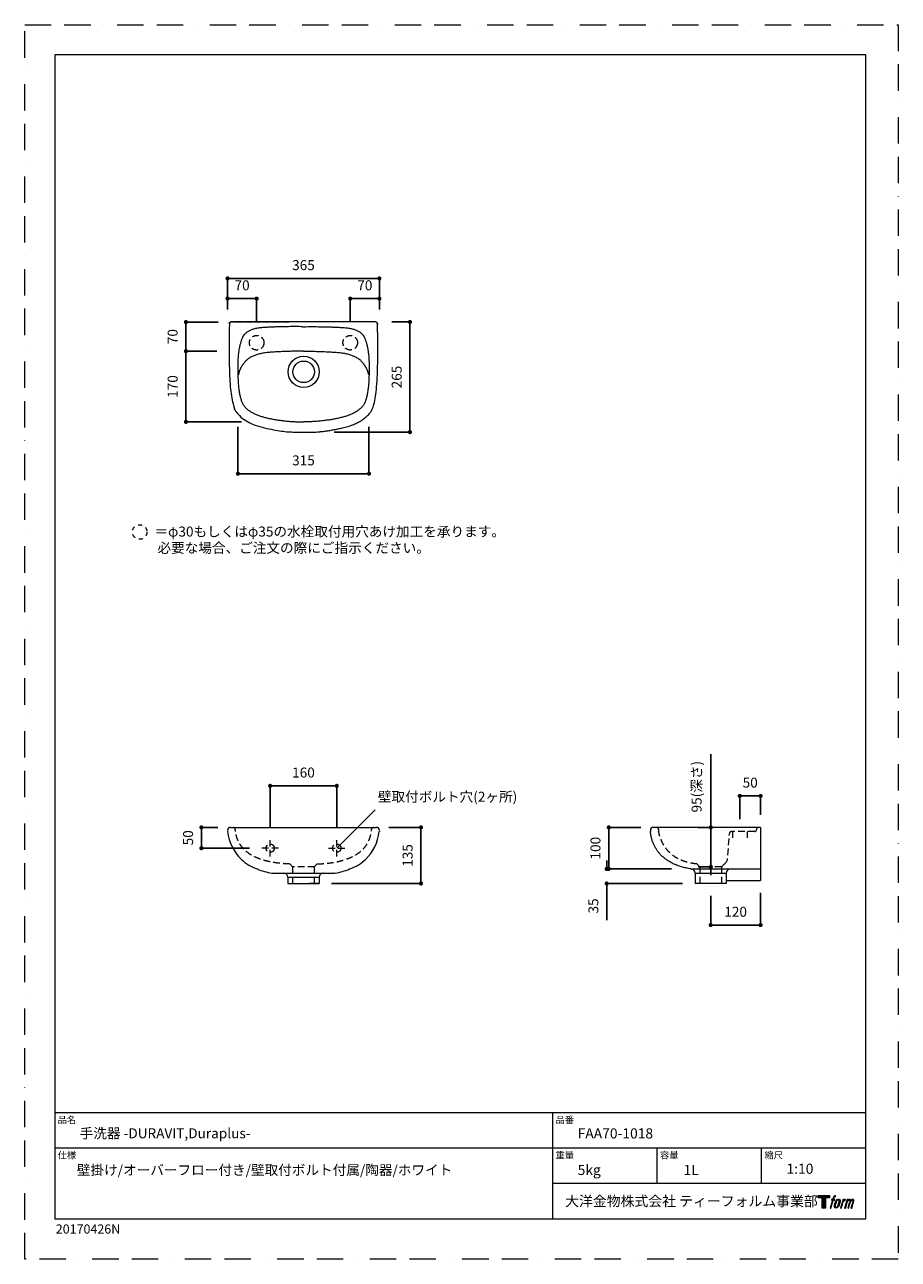
# Model space of a CAD drawing. Units: millimetres. Extents: x 0 to 2100, y 0 to 2970.
import ezdxf

# ---------------------------------------------------------------- set-up
doc = ezdxf.new("R2010")
doc.units = ezdxf.units.MM
doc.header["$LTSCALE"] = 5
doc.header["$PDMODE"] = 1
doc.header["$PDSIZE"] = -2
for name, pattern in [('BORDER', [44.45, 12.7, -6.35, 12.7, -6.35, 0, -6.35]), ('HIDDEN', [9.525, 6.35, -3.175]), ('STYLE_12', [0.393701, 0.19685, -0.19685])]:
    doc.linetypes.add(name, pattern=pattern)
doc.layers.add('BORDER', color=4, linetype='BORDER', lineweight=20, plot=False)
for name, color, linetype, lineweight in [('DIM', 3, 'Continuous', 13), ('HIDDEN', 8, 'HIDDEN', 20), ('TEMPLATE', 7, 'Continuous', 20)]:
    doc.layers.add(name, color=color, linetype=linetype, lineweight=lineweight)
for name, color, linetype in [('FAA70-1018', 7, 'Continuous'), ('Layer9', 7, 'Continuous'), ('LOGO', 7, 'Continuous'), ('notes', 7, 'Continuous'), ('Standard', 7, 'Continuous')]:
    doc.layers.add(name, color=color, linetype=linetype)
doc.styles.add('ＭＳ ゴシック', font='msgothic.ttc', dxfattribs={"bigfont": 'ＭＳ ゴシック'})
doc.dimstyles.new('tfrom線あり', dxfattribs={"dimtxt": 24, "dimasz": 10, "dimexe": 0, "dimexo": 30, "dimgap": 20, "dimtad": 1, "dimdec": 0, "dimzin": 11, "dimdsep": 46, "dimtxsty": 'ＭＳ ゴシック', "dimblk": 'DOT', "dimcen": 0, "dimazin": 0, "dimtfac": 1, "dimtdec": 1, "dimtix": 1, "dimtofl": 0, "dimtmove": 0, "dimatfit": 0, "dimldrblk": 'DOT', "dimfxl": 1, "dimfrac": 2, "dimtolj": 1, "dimtzin": 11, "dimarcsym": 0})

# ---------------------------------------------------------------- blocks, each defined once
blk = doc.blocks.new('block 4')
at = {"layer": 'LOGO', "true_color": 0x221814}
h = blk.add_hatch(color=250, dxfattribs=at)
h.dxf.hatch_style = 2
h.paths.add_polyline_path([(83.8, 167.6), (83.8, 159.8), (71.4, 159.8), (71.4, 127.8), (60.4, 127.8), (60.4, 159.8), (48.2, 159.8), (48.2, 167.6)])
at = {"layer": 'LOGO', "lineweight": 0}
blk.add_lwpolyline([(83.8, 167.6), (83.8, 159.8), (71.4, 159.8), (71.4, 127.8), (60.4, 127.8), (60.4, 159.8), (48.2, 159.8), (48.2, 167.6), (83.8, 167.6)], dxfattribs=at)
blk = doc.blocks.new('block 5')
at = {"layer": 'LOGO', "true_color": 0x221814}
h = blk.add_hatch(color=250, dxfattribs=at)
h.dxf.hatch_style = 2
edge = h.paths.add_edge_path()
edge.add_spline(control_points=[(100.5, 166.7), (102, 167.1), (104, 166.8), (104, 166.8), (104, 166.8), (103, 163.9), (103, 163.9), (103, 163.9), (101.1, 164.4), (99.6, 163.2), (98.4, 162.3), (97.7, 159.8), (97.4, 158.9), (97.4, 158.9), (96.1, 154.9), (96.1, 154.9), (96.1, 154.9), (100.3, 154.9), (100.3, 154.9), (100.3, 154.9), (99.6, 152.4), (99.6, 152.4), (99.6, 152.4), (95.4, 152.4), (95.4, 152.4), (95.4, 152.4), (87.8, 127.8), (87.8, 127.8), (87.8, 127.8), (85.4, 127.8), (85.4, 127.8), (85.4, 127.8), (93, 152.4), (93, 152.4), (93, 152.4), (89.9, 152.4), (89.9, 152.4), (89.9, 152.4), (90.5, 154.9), (90.5, 154.9), (90.5, 154.9), (93.7, 154.9), (93.7, 154.9), (93.7, 154.9), (94.8, 158.4), (94.8, 158.4), (95.7, 161.3), (96.5, 162.8), (97.2, 164), (97.8, 165.2), (99.1, 166.3), (100.5, 166.7)], knot_values=[0, 0, 0, 0, 1, 1, 1, 2, 2, 2, 3, 3, 3, 4, 4, 4, 5, 5, 5, 6, 6, 6, 7, 7, 7, 8, 8, 8, 9, 9, 9, 10, 10, 10, 11, 11, 11, 12, 12, 12, 13, 13, 13, 14, 14, 14, 15, 15, 15, 16, 16, 16, 17, 17, 17, 17], degree=3, periodic=1)
h = blk.add_hatch(color=250, dxfattribs=at)
h.dxf.hatch_style = 2
edge = h.paths.add_edge_path()
edge.add_spline(control_points=[(101.6, 132.8), (101.6, 134.7), (102.2, 138.1), (103.7, 142.5), (105.8, 148.6), (107.1, 150.8), (108.2, 151.9), (109.7, 153.5), (111.9, 153.5), (112.5, 153.5), (113.4, 153.3), (114.7, 152.8), (114.7, 150.8), (114.8, 149.1), (114.3, 145.9), (112.6, 140.9), (110.6, 135.2), (109.5, 132.9), (108.5, 131.9), (106.7, 130.1), (104.8, 130.2), (104.5, 130.2), (104.2, 130.2), (101.6, 130.6), (101.6, 132.8)], knot_values=[0, 0, 0, 0, 1, 1, 1, 2, 2, 2, 3, 3, 3, 4, 4, 4, 5, 5, 5, 6, 6, 6, 7, 7, 7, 8, 8, 8, 8], degree=3, periodic=1)
edge = h.paths.add_edge_path()
edge.add_spline(control_points=[(106.3, 153.4), (104.8, 151.5), (103.7, 149.9), (101.9, 144.6), (100.3, 139.8), (99.2, 136.3), (99.1, 132), (98.9, 128.9), (100.9, 127.8), (103.7, 127.8), (104.9, 127.8), (108, 127.9), (110.2, 130.6), (111.7, 132.5), (113.2, 134.5), (115.1, 140.9), (116.6, 146.4), (117.7, 149.9), (117.6, 151.9), (117.6, 151.9), (117.6, 151.9), (117.6, 151.9), (117.1, 155.2), (114.7, 155.9), (113.3, 155.9), (112, 155.9), (108.3, 156.1), (106.3, 153.4)], knot_values=[0, 0, 0, 0, 1, 1, 1, 2, 2, 2, 3, 3, 3, 4, 4, 4, 5, 5, 5, 6, 6, 6, 7, 7, 7, 8, 8, 8, 9, 9, 9, 9], degree=3, periodic=1)
h = blk.add_hatch(color=250, dxfattribs=at)
h.dxf.hatch_style = 2
edge = h.paths.add_edge_path()
edge.add_spline(control_points=[(126.4, 154.8), (126.4, 154.8), (128.8, 154.8), (128.8, 154.8), (128.8, 154.8), (127.7, 151.3), (127.7, 151.3), (128.6, 152.3), (129.9, 153.6), (131, 154.3), (132.7, 155.3), (133.7, 155.4), (134.7, 155.4), (134.7, 155.4), (133.7, 152), (133.7, 152), (133, 152.3), (130.9, 151.8), (129.7, 150.9), (128.7, 150.1), (127.9, 149.5), (127, 147.8), (126.2, 146.2), (125.5, 143.5), (124.3, 139.7), (124.3, 139.7), (120.6, 127.8), (120.6, 127.8), (120.6, 127.8), (118.2, 127.8), (118.2, 127.8), (118.2, 127.8), (126.4, 154.8), (126.4, 154.8)], knot_values=[0, 0, 0, 0, 1, 1, 1, 2, 2, 2, 3, 3, 3, 4, 4, 4, 5, 5, 5, 6, 6, 6, 7, 7, 7, 8, 8, 8, 9, 9, 9, 10, 10, 10, 11, 11, 11, 11], degree=3, periodic=1)
h = blk.add_hatch(color=250, dxfattribs=at)
h.dxf.hatch_style = 2
edge = h.paths.add_edge_path()
edge.add_spline(control_points=[(139.9, 154.8), (139.9, 154.8), (142, 154.8), (142, 154.8), (142, 154.8), (141, 151.3), (141, 151.3), (141.9, 152.8), (142.7, 153.4), (143.9, 154.3), (145, 155.1), (146.3, 155.3), (147.2, 155.3), (148.4, 155.3), (149.5, 155.1), (150.1, 153.8), (150.5, 152.8), (150.5, 152.7), (150.4, 150.8), (151.6, 152.8), (152.4, 153.6), (153.9, 154.5), (155.4, 155.3), (156.3, 155.4), (157.4, 155.2), (158.9, 155), (159.9, 154.4), (160.4, 152.8), (160.9, 151.1), (160.6, 150.2), (160, 147.6), (159.7, 146.4), (159.3, 144.9), (158.7, 143.2), (158.7, 143.2), (153.9, 127.8), (153.9, 127.8), (153.9, 127.8), (151.4, 127.8), (151.4, 127.8), (151.4, 127.8), (155.6, 141.3), (155.6, 141.3), (156.5, 144.1), (157.1, 146.2), (157.4, 147.4), (157.8, 149.1), (158, 149.6), (157.8, 150.8), (157.6, 151.8), (157.1, 152.6), (156.1, 152.6), (155.1, 152.6), (154.3, 152.4), (153.2, 151.3), (152, 150.1), (151.1, 148.8), (150.3, 147.2), (149.6, 145.7), (148.9, 143.7), (148.1, 141.3), (148.1, 141.3), (143.9, 127.8), (143.9, 127.8), (143.9, 127.8), (141.5, 127.8), (141.5, 127.8), (141.5, 127.8), (146.3, 143.2), (146.3, 143.2), (146.8, 144.8), (147.2, 146.2), (147.5, 147.2), (147.9, 149), (148, 150.2), (147.7, 151.3), (147.4, 152.4), (146.8, 152.7), (145.9, 152.7), (145.1, 152.7), (144.3, 152.3), (143.5, 151.7), (142.3, 150.8), (141.9, 150.1), (141.4, 149.3), (140.6, 148.2), (140.3, 147.5), (139.7, 145.8), (139.1, 144.2), (138.5, 142.3), (138.1, 141), (138.1, 141), (133.9, 127.8), (133.9, 127.8), (133.9, 127.8), (131.4, 127.8), (131.4, 127.8), (131.4, 127.8), (139.9, 154.8), (139.9, 154.8)], knot_values=[0, 0, 0, 0, 1, 1, 1, 2, 2, 2, 3, 3, 3, 4, 4, 4, 5, 5, 5, 6, 6, 6, 7, 7, 7, 8, 8, 8, 9, 9, 9, 10, 10, 10, 11, 11, 11, 12, 12, 12, 13, 13, 13, 14, 14, 14, 15, 15, 15, 16, 16, 16, 17, 17, 17, 18, 18, 18, 19, 19, 19, 20, 20, 20, 21, 21, 21, 22, 22, 22, 23, 23, 23, 24, 24, 24, 25, 25, 25, 26, 26, 26, 27, 27, 27, 28, 28, 28, 29, 29, 29, 30, 30, 30, 31, 31, 31, 32, 32, 32, 33, 33, 33, 33], degree=3, periodic=1)
at = {"layer": 'LOGO', "lineweight": 0}
for points, knots in [([(100.5, 166.7), (102, 167.1), (104, 166.8), (104, 166.8), (104, 166.8), (103, 163.9), (103, 163.9), (103, 163.9), (101.1, 164.4), (99.6, 163.2), (98.4, 162.3), (97.7, 159.8), (97.4, 158.9), (97.4, 158.9), (96.1, 154.9), (96.1, 154.9), (96.1, 154.9), (100.3, 154.9), (100.3, 154.9), (100.3, 154.9), (99.6, 152.4), (99.6, 152.4), (99.6, 152.4), (95.4, 152.4), (95.4, 152.4), (95.4, 152.4), (87.8, 127.8), (87.8, 127.8), (87.8, 127.8), (85.4, 127.8), (85.4, 127.8), (85.4, 127.8), (93, 152.4), (93, 152.4), (93, 152.4), (89.9, 152.4), (89.9, 152.4), (89.9, 152.4), (90.5, 154.9), (90.5, 154.9), (90.5, 154.9), (93.7, 154.9), (93.7, 154.9), (93.7, 154.9), (94.8, 158.4), (94.8, 158.4), (95.7, 161.3), (96.5, 162.8), (97.2, 164), (97.8, 165.2), (99.1, 166.3), (100.5, 166.7)], [0, 0, 0, 0, 1, 1, 1, 2, 2, 2, 3, 3, 3, 4, 4, 4, 5, 5, 5, 6, 6, 6, 7, 7, 7, 8, 8, 8, 9, 9, 9, 10, 10, 10, 11, 11, 11, 12, 12, 12, 13, 13, 13, 14, 14, 14, 15, 15, 15, 16, 16, 16, 17, 17, 17, 17]), ([(106.3, 153.4), (104.8, 151.5), (103.7, 149.9), (101.9, 144.6), (100.3, 139.8), (99.2, 136.3), (99.1, 132), (98.9, 128.9), (100.9, 127.8), (103.7, 127.8), (104.9, 127.8), (108, 127.9), (110.2, 130.6), (111.7, 132.5), (113.2, 134.5), (115.1, 140.9), (116.6, 146.4), (117.7, 149.9), (117.6, 151.9), (117.6, 151.9), (117.6, 151.9), (117.6, 151.9), (117.1, 155.2), (114.7, 155.9), (113.3, 155.9), (112, 155.9), (108.3, 156.1), (106.3, 153.4)], [0, 0, 0, 0, 1, 1, 1, 2, 2, 2, 3, 3, 3, 4, 4, 4, 5, 5, 5, 6, 6, 6, 7, 7, 7, 8, 8, 8, 9, 9, 9, 9]), ([(101.6, 132.8), (101.6, 134.7), (102.2, 138.1), (103.7, 142.5), (105.8, 148.6), (107.1, 150.8), (108.2, 151.9), (109.7, 153.5), (111.9, 153.5), (112.5, 153.5), (113.4, 153.3), (114.7, 152.8), (114.7, 150.8), (114.8, 149.1), (114.3, 145.9), (112.6, 140.9), (110.6, 135.2), (109.5, 132.9), (108.5, 131.9), (106.7, 130.1), (104.8, 130.2), (104.5, 130.2), (104.2, 130.2), (101.6, 130.6), (101.6, 132.8)], [0, 0, 0, 0, 1, 1, 1, 2, 2, 2, 3, 3, 3, 4, 4, 4, 5, 5, 5, 6, 6, 6, 7, 7, 7, 8, 8, 8, 8]), ([(126.4, 154.8), (126.4, 154.8), (128.8, 154.8), (128.8, 154.8), (128.8, 154.8), (127.7, 151.3), (127.7, 151.3), (128.6, 152.3), (129.9, 153.6), (131, 154.3), (132.7, 155.3), (133.7, 155.4), (134.7, 155.4), (134.7, 155.4), (133.7, 152), (133.7, 152), (133, 152.3), (130.9, 151.8), (129.7, 150.9), (128.7, 150.1), (127.9, 149.5), (127, 147.8), (126.2, 146.2), (125.5, 143.5), (124.3, 139.7), (124.3, 139.7), (120.6, 127.8), (120.6, 127.8), (120.6, 127.8), (118.2, 127.8), (118.2, 127.8), (118.2, 127.8), (126.4, 154.8), (126.4, 154.8)], [0, 0, 0, 0, 1, 1, 1, 2, 2, 2, 3, 3, 3, 4, 4, 4, 5, 5, 5, 6, 6, 6, 7, 7, 7, 8, 8, 8, 9, 9, 9, 10, 10, 10, 11, 11, 11, 11]), ([(139.9, 154.8), (139.9, 154.8), (142, 154.8), (142, 154.8), (142, 154.8), (141, 151.3), (141, 151.3), (141.9, 152.8), (142.7, 153.4), (143.9, 154.3), (145, 155.1), (146.3, 155.3), (147.2, 155.3), (148.4, 155.3), (149.5, 155.1), (150.1, 153.8), (150.5, 152.8), (150.5, 152.7), (150.4, 150.8), (151.6, 152.8), (152.4, 153.6), (153.9, 154.5), (155.4, 155.3), (156.3, 155.4), (157.4, 155.2), (158.9, 155), (159.9, 154.4), (160.4, 152.8), (160.9, 151.1), (160.6, 150.2), (160, 147.6), (159.7, 146.4), (159.3, 144.9), (158.7, 143.2), (158.7, 143.2), (153.9, 127.8), (153.9, 127.8), (153.9, 127.8), (151.4, 127.8), (151.4, 127.8), (151.4, 127.8), (155.6, 141.3), (155.6, 141.3), (156.5, 144.1), (157.1, 146.2), (157.4, 147.4), (157.8, 149.1), (158, 149.6), (157.8, 150.8), (157.6, 151.8), (157.1, 152.6), (156.1, 152.6), (155.1, 152.6), (154.3, 152.4), (153.2, 151.3), (152, 150.1), (151.1, 148.8), (150.3, 147.2), (149.6, 145.7), (148.9, 143.7), (148.1, 141.3), (148.1, 141.3), (143.9, 127.8), (143.9, 127.8), (143.9, 127.8), (141.5, 127.8), (141.5, 127.8), (141.5, 127.8), (146.3, 143.2), (146.3, 143.2), (146.8, 144.8), (147.2, 146.2), (147.5, 147.2), (147.9, 149), (148, 150.2), (147.7, 151.3), (147.4, 152.4), (146.8, 152.7), (145.9, 152.7), (145.1, 152.7), (144.3, 152.3), (143.5, 151.7), (142.3, 150.8), (141.9, 150.1), (141.4, 149.3), (140.6, 148.2), (140.3, 147.5), (139.7, 145.8), (139.1, 144.2), (138.5, 142.3), (138.1, 141), (138.1, 141), (133.9, 127.8), (133.9, 127.8), (133.9, 127.8), (131.4, 127.8), (131.4, 127.8), (131.4, 127.8), (139.9, 154.8), (139.9, 154.8)], [0, 0, 0, 0, 1, 1, 1, 2, 2, 2, 3, 3, 3, 4, 4, 4, 5, 5, 5, 6, 6, 6, 7, 7, 7, 8, 8, 8, 9, 9, 9, 10, 10, 10, 11, 11, 11, 12, 12, 12, 13, 13, 13, 14, 14, 14, 15, 15, 15, 16, 16, 16, 17, 17, 17, 18, 18, 18, 19, 19, 19, 20, 20, 20, 21, 21, 21, 22, 22, 22, 23, 23, 23, 24, 24, 24, 25, 25, 25, 26, 26, 26, 27, 27, 27, 28, 28, 28, 29, 29, 29, 30, 30, 30, 31, 31, 31, 32, 32, 32, 33, 33, 33, 33])]:
    blk.add_open_spline(points, degree=3, knots=knots, dxfattribs=at)
blk = doc.blocks.new('block 3')
at = {"layer": 'LOGO'}
for name in ['block 4', 'block 5']:
    blk.add_blockref(name, (0, 0), dxfattribs=at)
blk = doc.blocks.new('名称未設定-1')
at = {"layer": 'LOGO'}
blk.add_blockref('block 3', (0, 0), dxfattribs=at)
blk = doc.blocks.new('_DOT')
at = {"color": 0, "linetype": 'ByBlock', "lineweight": -2}
blk.add_line((-0.5, 0), (-1, 0), dxfattribs=at)
at = {"color": 0, "linetype": 'ByBlock', "lineweight": -2, "const_width": 0.5}
blk.add_lwpolyline([(-0.25, 0, 1), (0.25, 0, 1)], format="xyb", close=True, dxfattribs=at)
blk = doc.blocks.new('*D184')
at = {"layer": 'Defpoints', "color": 0}
for p in [(487.6, 2311.1), (487.6, 2279.9), (557.6, 2227.3)]:
    blk.add_point(p, dxfattribs=at)
at = {"layer": 'DIM', "color": 0, "linetype": 'Continuous', "lineweight": -2}
for p, q in [((487.6, 2309.9), (487.6, 2311.1)), ((547.6, 2311.1), (497.6, 2311.1)), ((557.6, 2257.3), (557.6, 2311.1))]:
    blk.add_line(p, q, dxfattribs=at)
at = {"layer": 'DIM', "color": 0, "lineweight": -2, "xscale": 10, "yscale": 10, "zscale": 10, "rotation": 180}
blk.add_blockref('_DOT', (487.6, 2311.1), dxfattribs=at)
at = {"layer": 'DIM', "color": 0, "lineweight": -2, "xscale": 10, "yscale": 10, "zscale": 10}
blk.add_blockref('_DOT', (557.6, 2311.1), dxfattribs=at)
at = {"layer": 'DIM', "color": 0, "insert": (522.6, 2343.1), "char_height": 24, "attachment_point": 5, "style": 'ＭＳ ゴシック'}
blk.add_mtext('\\A1;70', dxfattribs=at)
blk = doc.blocks.new('*D185')
at = {"layer": 'Defpoints', "color": 0}
for p in [(852.6, 2311.1), (852.6, 2279.9), (782.6, 2227.4)]:
    blk.add_point(p, dxfattribs=at)
at = {"layer": 'DIM', "color": 0, "linetype": 'Continuous', "lineweight": -2}
for p, q in [((782.6, 2257.4), (782.6, 2311.1)), ((792.6, 2311.1), (842.6, 2311.1)), ((852.6, 2309.9), (852.6, 2311.1))]:
    blk.add_line(p, q, dxfattribs=at)
at = {"layer": 'DIM', "color": 0, "lineweight": -2, "xscale": 10, "yscale": 10, "zscale": 10, "rotation": 180}
blk.add_blockref('_DOT', (782.6, 2311.1), dxfattribs=at)
at = {"layer": 'DIM', "color": 0, "lineweight": -2, "xscale": 10, "yscale": 10, "zscale": 10}
blk.add_blockref('_DOT', (852.6, 2311.1), dxfattribs=at)
at = {"layer": 'DIM', "color": 0, "insert": (817.6, 2343.1), "char_height": 24, "attachment_point": 5, "style": 'ＭＳ ゴシック'}
blk.add_mtext('\\A1;70', dxfattribs=at)
blk = doc.blocks.new('*D186')
at = {"layer": 'Defpoints', "color": 0}
for p in [(845.6, 1039), (707.6, 904), (952.5, 904)]:
    blk.add_point(p, dxfattribs=at)
at = {"layer": 'DIM', "color": 0, "linetype": 'Continuous', "lineweight": -2}
for p, q in [((875.6, 1039), (952.5, 1039)), ((952.5, 1029), (952.5, 914)), ((737.6, 904), (952.5, 904))]:
    blk.add_line(p, q, dxfattribs=at)
at = {"layer": 'DIM', "color": 0, "lineweight": -2, "xscale": 10, "yscale": 10, "zscale": 10}
for p, rotation in [((952.5, 1039), 90), ((952.5, 904), 270)]:
    blk.add_blockref('_DOT', p, dxfattribs=dict(at, rotation=rotation))
at = {"layer": 'DIM', "color": 0, "insert": (920.5, 971.5), "char_height": 24, "attachment_point": 5, "rotation": 90, "style": 'ＭＳ ゴシック'}
blk.add_mtext('\\A1;135', dxfattribs=at)
blk = doc.blocks.new('*D187')
at = {"layer": 'Defpoints', "color": 0}
for p in [(1404, 1039), (1511, 1039), (1585.2, 939)]:
    blk.add_point(p, dxfattribs=at)
at = {"layer": 'DIM', "color": 0, "linetype": 'Continuous', "lineweight": -2}
for p, q in [((1481, 1039), (1404, 1039)), ((1404, 949), (1404, 1029)), ((1555.2, 939), (1404, 939))]:
    blk.add_line(p, q, dxfattribs=at)
at = {"layer": 'DIM', "color": 0, "lineweight": -2, "xscale": 10, "yscale": 10, "zscale": 10}
for p, rotation in [((1404, 1039), 90), ((1404, 939), 270)]:
    blk.add_blockref('_DOT', p, dxfattribs=dict(at, rotation=rotation))
at = {"layer": 'DIM', "color": 0, "insert": (1372, 989), "char_height": 24, "attachment_point": 5, "rotation": 90, "style": 'ＭＳ ゴシック'}
blk.add_mtext('\\A1;100', dxfattribs=at)
blk = doc.blocks.new('*D188')
at = {"layer": 'Defpoints', "color": 0}
for p in [(1399, 939), (1585.2, 939), (1611.5, 904)]:
    blk.add_point(p, dxfattribs=at)
at = {"layer": 'DIM', "color": 0, "linetype": 'Continuous', "lineweight": -2}
for p, q in [((1399, 949), (1399, 959)), ((1555.2, 939), (1399, 939)), ((1581.5, 904), (1399, 904)), ((1399, 904), (1399, 816)), ((1399, 894), (1399, 884))]:
    blk.add_line(p, q, dxfattribs=at)
at = {"layer": 'DIM', "color": 0, "lineweight": -2, "xscale": 10, "yscale": 10, "zscale": 10}
for p, rotation in [((1399, 939), 270), ((1399, 904), 90)]:
    blk.add_blockref('_DOT', p, dxfattribs=dict(at, rotation=rotation))
at = {"layer": 'DIM', "color": 0, "insert": (1367, 850), "char_height": 24, "attachment_point": 5, "rotation": 90, "style": 'ＭＳ ゴシック'}
blk.add_mtext('\\A1;35', dxfattribs=at)
blk = doc.blocks.new('*D189')
at = {"layer": 'Defpoints', "color": 0}
for p in [(1649.3, 1039), (1649.3, 1039), (1649.3, 944)]:
    blk.add_point(p, dxfattribs=at)
at = {"layer": 'DIM', "color": 0, "linetype": 'Continuous', "lineweight": -2}
for p, q in [((1649.3, 1039), (1649.3, 1214.9)), ((1649.3, 1049), (1649.3, 1059)), ((1619.3, 1039), (1649.3, 1039)), ((1649.3, 944), (1649.3, 1039)), ((1619.3, 944), (1649.3, 944)), ((1649.3, 934), (1649.3, 924))]:
    blk.add_line(p, q, dxfattribs=at)
at = {"layer": 'DIM', "color": 0, "lineweight": -2, "xscale": 10, "yscale": 10, "zscale": 10}
for p, rotation in [((1649.3, 1039), 270), ((1649.3, 944), 90)]:
    blk.add_blockref('_DOT', p, dxfattribs=dict(at, rotation=rotation))
at = {"layer": 'DIM', "color": 0, "insert": (1615.2, 1136.9), "char_height": 24, "attachment_point": 5, "rotation": 90, "style": 'ＭＳ ゴシック'}
blk.add_mtext('\\A1;95(深さ)', dxfattribs=at)
blk = doc.blocks.new('*D190')
at = {"layer": 'Defpoints', "color": 0}
for p in [(1649, 904), (1769, 911.5), (1649, 804)]:
    blk.add_point(p, dxfattribs=at)
at = {"layer": 'DIM', "color": 0, "linetype": 'Continuous', "lineweight": -2}
for p, q in [((1649, 874), (1649, 804)), ((1769, 881.5), (1769, 804)), ((1759, 804), (1659, 804))]:
    blk.add_line(p, q, dxfattribs=at)
at = {"layer": 'DIM', "color": 0, "lineweight": -2, "xscale": 10, "yscale": 10, "zscale": 10, "rotation": 180}
blk.add_blockref('_DOT', (1649, 804), dxfattribs=at)
at = {"layer": 'DIM', "color": 0, "lineweight": -2, "xscale": 10, "yscale": 10, "zscale": 10}
blk.add_blockref('_DOT', (1769, 804), dxfattribs=at)
at = {"layer": 'DIM', "color": 0, "insert": (1709, 836), "char_height": 24, "attachment_point": 5, "style": 'ＭＳ ゴシック'}
blk.add_mtext('\\A1;120', dxfattribs=at)
blk = doc.blocks.new('*D191')
at = {"layer": 'Defpoints', "color": 0}
for p in [(1769, 1114.7), (1719, 1029), (1769, 1039)]:
    blk.add_point(p, dxfattribs=at)
at = {"layer": 'DIM', "color": 0, "linetype": 'Continuous', "lineweight": -2}
for p, q in [((1719, 1059), (1719, 1114.7)), ((1729, 1114.7), (1759, 1114.7)), ((1769, 1069), (1769, 1114.7))]:
    blk.add_line(p, q, dxfattribs=at)
at = {"layer": 'DIM', "color": 0, "lineweight": -2, "xscale": 10, "yscale": 10, "zscale": 10, "rotation": 180}
blk.add_blockref('_DOT', (1719, 1114.7), dxfattribs=at)
at = {"layer": 'DIM', "color": 0, "lineweight": -2, "xscale": 10, "yscale": 10, "zscale": 10}
blk.add_blockref('_DOT', (1769, 1114.7), dxfattribs=at)
at = {"layer": 'DIM', "color": 0, "insert": (1744, 1146.7), "char_height": 24, "attachment_point": 5, "style": 'ＭＳ ゴシック'}
blk.add_mtext('\\A1;50', dxfattribs=at)
blk = doc.blocks.new('*D192')
at = {"layer": 'Defpoints', "color": 0}
for p in [(590.1, 1139), (590.1, 1009), (750.1, 1009)]:
    blk.add_point(p, dxfattribs=at)
at = {"layer": 'DIM', "color": 0, "linetype": 'Continuous', "lineweight": -2}
for p, q in [((590.1, 1039), (590.1, 1139)), ((740.1, 1139), (600.1, 1139)), ((750.1, 1039), (750.1, 1139))]:
    blk.add_line(p, q, dxfattribs=at)
at = {"layer": 'DIM', "color": 0, "lineweight": -2, "xscale": 10, "yscale": 10, "zscale": 10, "rotation": 180}
blk.add_blockref('_DOT', (590.1, 1139), dxfattribs=at)
at = {"layer": 'DIM', "color": 0, "lineweight": -2, "xscale": 10, "yscale": 10, "zscale": 10}
blk.add_blockref('_DOT', (750.1, 1139), dxfattribs=at)
at = {"layer": 'DIM', "color": 0, "insert": (670.1, 1171), "char_height": 24, "attachment_point": 5, "style": 'ＭＳ ゴシック'}
blk.add_mtext('\\A1;160', dxfattribs=at)
blk = doc.blocks.new('*D193')
at = {"layer": 'Defpoints', "color": 0}
for p in [(494.6, 1039), (424.7, 989), (570.1, 989)]:
    blk.add_point(p, dxfattribs=at)
at = {"layer": 'DIM', "color": 0, "linetype": 'Continuous', "lineweight": -2}
for p, q in [((464.6, 1039), (424.7, 1039)), ((424.7, 1029), (424.7, 999)), ((540.1, 989), (424.7, 989))]:
    blk.add_line(p, q, dxfattribs=at)
at = {"layer": 'DIM', "color": 0, "lineweight": -2, "xscale": 10, "yscale": 10, "zscale": 10}
for p, rotation in [((424.7, 1039), 90), ((424.7, 989), 270)]:
    blk.add_blockref('_DOT', p, dxfattribs=dict(at, rotation=rotation))
at = {"layer": 'DIM', "color": 0, "insert": (392.7, 1014), "char_height": 24, "attachment_point": 5, "rotation": 90, "style": 'ＭＳ ゴシック'}
blk.add_mtext('\\A1;50', dxfattribs=at)
blk = doc.blocks.new('*D194')
at = {"layer": 'Defpoints', "color": 0}
for p in [(852.6, 2359.6), (487.6, 2254.9), (852.6, 2254.9)]:
    blk.add_point(p, dxfattribs=at)
at = {"layer": 'DIM', "color": 0, "linetype": 'Continuous', "lineweight": -2}
for p, q in [((487.6, 2284.9), (487.6, 2359.6)), ((497.6, 2359.6), (842.6, 2359.6)), ((852.6, 2284.9), (852.6, 2359.6))]:
    blk.add_line(p, q, dxfattribs=at)
at = {"layer": 'DIM', "color": 0, "lineweight": -2, "xscale": 10, "yscale": 10, "zscale": 10, "rotation": 180}
blk.add_blockref('_DOT', (487.6, 2359.6), dxfattribs=at)
at = {"layer": 'DIM', "color": 0, "lineweight": -2, "xscale": 10, "yscale": 10, "zscale": 10}
blk.add_blockref('_DOT', (852.6, 2359.6), dxfattribs=at)
at = {"layer": 'DIM', "color": 0, "insert": (670.1, 2391.6), "char_height": 24, "attachment_point": 5, "style": 'ＭＳ ゴシック'}
blk.add_mtext('\\A1;365', dxfattribs=at)
blk = doc.blocks.new('*D195')
at = {"layer": 'Defpoints', "color": 0}
for p in [(852.6, 2254.9), (926.1, 2254.9), (713.8, 1989.9)]:
    blk.add_point(p, dxfattribs=at)
at = {"layer": 'DIM', "color": 0, "linetype": 'Continuous', "lineweight": -2}
for p, q in [((882.6, 2254.9), (926.1, 2254.9)), ((926.1, 1999.9), (926.1, 2244.9)), ((743.8, 1989.9), (926.1, 1989.9))]:
    blk.add_line(p, q, dxfattribs=at)
at = {"layer": 'DIM', "color": 0, "lineweight": -2, "xscale": 10, "yscale": 10, "zscale": 10}
for p, rotation in [((926.1, 2254.9), 90), ((926.1, 1989.9), 270)]:
    blk.add_blockref('_DOT', p, dxfattribs=dict(at, rotation=rotation))
at = {"layer": 'DIM', "color": 0, "insert": (894.1, 2122.4), "char_height": 24, "attachment_point": 5, "rotation": 90, "style": 'ＭＳ ゴシック'}
blk.add_mtext('\\A1;265', dxfattribs=at)
blk = doc.blocks.new('*D196')
at = {"layer": 'Defpoints', "color": 0}
for p in [(512.6, 2032.4), (827.6, 2032.4), (827.6, 1889.9)]:
    blk.add_point(p, dxfattribs=at)
at = {"layer": 'DIM', "color": 0, "linetype": 'Continuous', "lineweight": -2}
for p, q in [((512.6, 2002.4), (512.6, 1889.9)), ((827.6, 2002.4), (827.6, 1889.9)), ((522.6, 1889.9), (817.6, 1889.9))]:
    blk.add_line(p, q, dxfattribs=at)
at = {"layer": 'DIM', "color": 0, "lineweight": -2, "xscale": 10, "yscale": 10, "zscale": 10, "rotation": 180}
blk.add_blockref('_DOT', (512.6, 1889.9), dxfattribs=at)
at = {"layer": 'DIM', "color": 0, "lineweight": -2, "xscale": 10, "yscale": 10, "zscale": 10}
blk.add_blockref('_DOT', (827.6, 1889.9), dxfattribs=at)
at = {"layer": 'DIM', "color": 0, "insert": (670.1, 1921.9), "char_height": 24, "attachment_point": 5, "style": 'ＭＳ ゴシック'}
blk.add_mtext('\\A1;315', dxfattribs=at)
blk = doc.blocks.new('*D197')
at = {"layer": 'Defpoints', "color": 0}
for p in [(495.4, 2254.6), (387.6, 2184.6), (491.9, 2184.6)]:
    blk.add_point(p, dxfattribs=at)
at = {"layer": 'DIM', "color": 0, "linetype": 'Continuous', "lineweight": -2}
for p, q in [((465.4, 2254.6), (387.6, 2254.6)), ((387.6, 2244.6), (387.6, 2194.6)), ((461.9, 2184.6), (387.6, 2184.6))]:
    blk.add_line(p, q, dxfattribs=at)
at = {"layer": 'DIM', "color": 0, "lineweight": -2, "xscale": 10, "yscale": 10, "zscale": 10}
for p, rotation in [((387.6, 2254.6), 90), ((387.6, 2184.6), 270)]:
    blk.add_blockref('_DOT', p, dxfattribs=dict(at, rotation=rotation))
at = {"layer": 'DIM', "color": 0, "insert": (355.6, 2219.6), "char_height": 24, "attachment_point": 5, "rotation": 90, "style": 'ＭＳ ゴシック'}
blk.add_mtext('\\A1;70', dxfattribs=at)
blk = doc.blocks.new('*D198')
at = {"layer": 'Defpoints', "color": 0}
for p in [(387.6, 2184.6), (490, 2184.6), (551.4, 2014.6)]:
    blk.add_point(p, dxfattribs=at)
at = {"layer": 'DIM', "color": 0, "linetype": 'Continuous', "lineweight": -2}
for p, q in [((460, 2184.6), (387.6, 2184.6)), ((387.6, 2024.6), (387.6, 2174.6)), ((521.4, 2014.6), (387.6, 2014.6))]:
    blk.add_line(p, q, dxfattribs=at)
at = {"layer": 'DIM', "color": 0, "lineweight": -2, "xscale": 10, "yscale": 10, "zscale": 10}
for p, rotation in [((387.6, 2184.6), 90), ((387.6, 2014.6), 270)]:
    blk.add_blockref('_DOT', p, dxfattribs=dict(at, rotation=rotation))
at = {"layer": 'DIM', "color": 0, "insert": (355.6, 2099.6), "char_height": 24, "attachment_point": 5, "rotation": 90, "style": 'ＭＳ ゴシック'}
blk.add_mtext('\\A1;170', dxfattribs=at)

msp = doc.modelspace()

# ---------------------------------------------------------------- linework, layer by layer
at = {"layer": 'BORDER'}
msp.add_lwpolyline([(0, 0), (0, 2970), (2100, 2970), (2100, 0)], close=True, dxfattribs=at)
at = {"layer": 'FAA70-1018', "color": 7, "linetype": 'STYLE_12', "lineweight": 15}
for p, q in [((498.1, 2254.9), (635.6, 2254.9)), ((668.4, 2243.5), (671.6, 2243.5))]:
    msp.add_line(p, q, dxfattribs=at)
at = {"layer": 'FAA70-1018', "color": 7, "linetype": 'Continuous', "lineweight": 15}
for p, q in [((487.6, 1031.9), (487.6, 1029)), ((494.6, 1039), (845.6, 1039)), ((852.6, 1031.9), (852.5, 1029)), ((1504, 1032), (1504, 1029)), ((1769, 1039), (1511, 1039)), ((1769, 1039), (1764, 1039)), ((1769, 1039), (1769, 911.5)), ((597, 929), (745.1, 929.1)), ((1601.5, 939), (1769, 939)), ((1611.5, 929), (1686.5, 929)), ((1611.5, 929), (1611.5, 904)), ((1686.5, 929), (1686.5, 904)), ((632.6, 919), (632.6, 903.9)), ((632.6, 919), (707.6, 919)), ((632.6, 904), (707.6, 904)), ((632.6, 904), (656.1, 904)), ((707.6, 904), (684.1, 904)), ((707.6, 919), (707.6, 903.9)), ((707.6, 919), (707.6, 903.9)), ((1686.5, 904), (1611.5, 904)), ((1686.5, 911.5), (1769, 911.5))]:
    msp.add_line(p, q, dxfattribs=at)
for radius in [37.5, 26]:
    msp.add_circle((670.6, 2134.9), radius, dxfattribs=at)
for centre, radius, start, end in [((494.6, 1032), 7, 90, 180.2862), ((600.8, 1042.9), 113.9, 187.0332, 225.3695), ((739.3, 1042.9), 113.9, 314.6305, 352.9668), ((845.6, 1032), 7, 359.7138, 90), ((1511, 1032), 7, 90, 180), ((597.1, 1045.7), 113.3, 227.6932, 250.3943), ((743, 1045.7), 113.3, 289.6057, 312.3068), ((615, 1072.7), 145, 247.3021, 261.5778), ((597.3, 949.4), 20.4, 260.0567, 269.2646), ((622.5, 919), 10, 0.0491, 87.0133), ((717.6, 919), 10, 92.9867, 179.9509), ((717.6, 919), 10, 92.9867, 179.9509), ((742.8, 949.4), 20.4, 270.7354, 279.9433), ((725.1, 1072.7), 145, 278.4222, 292.6979), ((1601.5, 929), 10, 0, 90), ((1696.5, 929), 10, 90, 180)]:
    msp.add_arc(centre, radius, start, end, dxfattribs=at)
msp.add_rational_spline([(842.9, 2254.9), (844.3, 2254.9), (846.7, 2253.5), (848, 2251.2), (848, 2249.8), (852.7, 2066.2), (811.2, 2011), (720.3, 1990.2), (669.6, 1989.9), (619.6, 1990.3), (529, 2011), (487.4, 2066.2), (492.1, 2249.8), (492.1, 2251.9), (493.6, 2253.4), (495, 2254.9), (497.1, 2254.9), (670, 2254.9), (842.9, 2254.9)], [1, 1, 1, 1, 1, 1, 1, 1, 1, 1, 1, 1, 1, 0.923879532511, 1, 0.923879532511, 1, 1, 1], degree=2, knots=[0, 0, 0, 1, 2, 3, 3, 4, 5, 6, 7, 8, 9, 10, 10, 11, 11, 12, 12, 13, 13, 13], dxfattribs=at)
for points in [[(668.4, 2243.5), (614.9, 2244.1), (531.9, 2238.7), (523, 2216.5), (510.7, 2187), (512.4, 2137.6)], [(671.6, 2243.5), (725.2, 2244.1), (808.2, 2238.7), (817.1, 2216.5), (829.3, 2187), (827.7, 2137.6)], [(670.1, 2184.6), (628.4, 2184.6), (551.8, 2179.2), (533.4, 2163.2), (515.9, 2144.5), (513.9, 2127.8)], [(670.1, 2184.6), (711.7, 2184.6), (788.3, 2179.2), (806.7, 2163.2), (824.2, 2144.5), (826.2, 2127.8)]]:
    msp.add_open_spline(points, degree=2, knots=[0, 0, 0, 1, 2, 2, 3, 3, 3], dxfattribs=at)
for points in [[(512.4, 2137.6), (512.4, 2066.9), (548.4, 2031.1), (627.8, 2014.5), (670.1, 2014.5)], [(827.8, 2137.6), (827.8, 2066.9), (791.7, 2031.1), (712.3, 2014.5), (670.1, 2014.5)], [(1601.5, 939), (1512.9, 954.3), (1504, 1029)]]:
    msp.add_open_spline(points, degree=2, dxfattribs=at)
at = {"layer": 'HIDDEN'}
msp.add_line((1523.6, 1034), (1523.6, 1029), dxfattribs=at)
at = {"layer": 'HIDDEN', "ltscale": 0.5}
for p, q in [((1755, 1029), (1699, 1029)), ((1701.5, 1029), (1701.5, 1014)), ((1736.5, 1029), (1736.5, 1014)), ((1759, 1034), (1759, 1033)), ((610.1, 989), (570.1, 989)), ((590.1, 969), (590.1, 1009)), ((730.1, 989), (770.1, 989)), ((750.1, 969), (750.1, 1009)), ((644.1, 943.9), (637, 951)), ((696.1, 943.9), (703.2, 951)), ((1623, 943.9), (1616, 951)), ((1675, 943.9), (1682.1, 951)), ((696.1, 944), (644.1, 944)), ((644.1, 943.9), (644.1, 904)), ((696.1, 943.9), (696.1, 904)), ((1675.1, 944), (1623, 944)), ((1623, 943.9), (1623, 904)), ((1675, 943.9), (1675, 904))]:
    msp.add_line(p, q, dxfattribs=at)
at = {"layer": 'HIDDEN', "ltscale": 0.5, "flags": 128}
msp.add_lwpolyline([(1682.1, 951, 0.207574), (1690.2, 966.7), (1693.9, 1023.9)], format="xyb", dxfattribs=at)
at = {"layer": 'HIDDEN', "ltscale": 0.5}
for centre, radius in [((557.6, 2204.9), 17.5), ((782.5, 2204.9), 17.5), ((590.1, 989), 10), ((750.1, 989), 10)]:
    msp.add_circle(centre, radius, dxfattribs=at)
at = {"layer": 'HIDDEN'}
for centre, radius, start, end in [((501.1, 1033.9), 5.09, 0.9536, 88.8054), ((839, 1033.9), 5.09, 91.1946, 179.0464), ((1518.6, 1034), 5, 360, 90)]:
    msp.add_arc(centre, radius, start, end, dxfattribs=at)
at = {"layer": 'HIDDEN', "ltscale": 0.5}
for centre, radius, start, end in [((1699, 1023.9), 5.02, 90.2378, 178.5993), ((1755, 1033), 4, 270, 0), ((1764, 1034), 5, 90, 180)]:
    msp.add_arc(centre, radius, start, end, dxfattribs=at)
for points in [[(637, 950.9), (513.2, 955.7), (506.2, 1033.9)], [(703.2, 951), (826.9, 955.8), (833.9, 1034)], [(1616, 951), (1540.1, 958.3), (1523.6, 1029)]]:
    msp.add_open_spline(points, degree=2, dxfattribs=at)
at = {"layer": 'Layer9', "color": 7, "linetype": 'Continuous'}
for p in [(925.8, 1010.2), (925.8, 1010.2), (926.2, 1015.3), (1037.5, 1010.2), (1037.5, 1010.2), (1037.9, 1015.3)]:
    msp.add_point(p, dxfattribs=at)
at = {"layer": 'notes', "color": 7, "linetype": 'Continuous', "lineweight": 5}
msp.add_line((750.1, 989), (842.1, 1081), dxfattribs=at)
at = {"layer": 'notes', "color": 7, "linetype": 'STYLE_12', "lineweight": 15, "ltscale": 10}
msp.add_circle((276.3, 1749.6), 17.5, dxfattribs=at)
at = {"layer": 'Standard', "color": 7, "linetype": 'Continuous'}
msp.add_point((1036.1, 1018.8), dxfattribs=at)
at = {"layer": 'TEMPLATE'}
for p, q in [((2022.2, 352.1), (72.2, 352.1)), ((1269.2, 97.1), (1269.2, 352.1)), ((2022.2, 267.1), (72.2, 267.1)), ((1520.2, 182.1), (1520.2, 267.1)), ((1771.2, 182.1), (1771.2, 267.1)), ((2022.2, 182.1), (1269.2, 182.1))]:
    msp.add_line(p, q, dxfattribs=at)
at = {"layer": 'TEMPLATE', "flags": 128}
msp.add_lwpolyline([(2022.2, 2897.1), (72.2, 2897.1), (72.2, 97.1), (2022.2, 97.1), (2022.2, 2897.1)], dxfattribs=at)

# ---------------------------------------------------------------- block references
at = {"layer": 'TEMPLATE', "xscale": 0.7619999999999998, "yscale": 0.7619999999999998, "zscale": 0.7619999999999998}
msp.add_blockref('名称未設定-1', (1870.8, 25.9), dxfattribs=at)

# ---------------------------------------------------------------- texts
at = {"layer": 'DIM', "char_height": 24, "width": 949.716, "attachment_point": 1, "line_spacing_factor": 0.982293, "style": 'ＭＳ ゴシック'}
for s, insert in [('{\\fＭＳ ゴシック|b0|i0|c1|p0;{\\C7;＝\\C256;}φ30もしくはφ35の水栓取付用穴あけ加工を承ります。\\P 必要な場合、ご注文の際にご指示ください。}', (311.8, 1762.7)), ('{\\fＭＳ ゴシック|b0|i0|c1|p0;壁取付ボルト穴\\H0.999999x;(2ヶ所)}', (849, 1124.8))]:
    msp.add_mtext(s, dxfattribs=dict(at, insert=insert))
at = {"layer": 'TEMPLATE', "attachment_point": 1, "style": 'ＭＳ ゴシック'}
for s, insert, char_height, line_spacing_factor in [('品名', (79.2, 343.7), 16.29, 0.782827), ('品番', (1276.2, 343.7), 16.29, 0.782827), ('{手洗器 -DURAVIT,Duraplus-}', (132.2, 315.1), 24, 0.782827), ('{FAA70-1018}', (1329.2, 315.1), 24.433, 0.782827), ('仕様', (79.2, 258.7), 16.29, 0.782827), ('重量', (1276.2, 258.7), 16.29, 0.782827), ('容量', (1527.2, 258.7), 16.29, 0.782827), ('縮尺', (1778.2, 258.7), 16.29, 0.782827), ('{\\fＭＳ ゴシック|b0|i0|c1|p0;壁掛け/オーバーフロー付き/壁取付ボルト付属/陶器/ホワイト}', (125.3, 226.8), 24, 0.933179), ('{5kg}', (1329.2, 227.2), 24.43, 0.782827), ('{1L}', (1583.9, 227.2), 24.43, 0.782827), ('{1:10}', (1831.2, 230.1), 24.43, 0.782827), ('大洋金物株式会社 ティーフォルム事業部', (1299.1, 152.2), 24.433, 0.782827)]:
    msp.add_mtext(s, dxfattribs=dict(at, insert=insert, char_height=char_height, line_spacing_factor=line_spacing_factor))
at = {"layer": 'TEMPLATE', "ltscale": 0.05, "insert": (74.7, 83.9), "char_height": 22, "attachment_point": 1, "style": 'ＭＳ ゴシック'}
msp.add_mtext('{20170426N}', dxfattribs=at)

# ---------------------------------------------------------------- dimensions: what is measured, and where the dimension line sits
at = {"layer": 'DIM', "linetype": 'Continuous'}
for base, p1, p2, picture, middle in [((852.6, 2359.6), (487.6, 2254.9), (852.6, 2254.9), '*D194', (670.1, 2359.6)), ((1769, 1114.7), (1719, 1029), (1769, 1039), '*D191', (1744, 1114.7))]:
    dim = msp.add_linear_dim(base=base, p1=p1, p2=p2, dimstyle='tfrom線あり', override={"dimpost": '<>'}, dxfattribs=at)
    dim.commit()
    dim.dimension.update_dxf_attribs({"geometry": picture, "text_midpoint": middle, "dimtype": 160})
for base, p1, p2, picture, middle in [((487.6, 2311.1), (557.6, 2227.3), (487.6, 2279.9), '*D184', (522.6, 2343.1)), ((852.6, 2311.1), (782.6, 2227.4), (852.6, 2279.9), '*D185', (817.6, 2343.1)), ((827.6, 1889.9), (512.6, 2032.4), (827.6, 2032.4), '*D196', (670.1, 1921.9)), ((590.1, 1139), (750.1, 1009), (590.1, 1009), '*D192', (670.1, 1171)), ((1649, 804), (1769, 911.5), (1649, 904), '*D190', (1709, 836))]:
    dim = msp.add_linear_dim(base=base, p1=p1, p2=p2, dimstyle='tfrom線あり', override={"dimpost": '<>'}, dxfattribs=at)
    dim.commit()
    dim.dimension.update_dxf_attribs({"geometry": picture, "text_midpoint": middle})
for base, p1, p2, picture, middle in [((387.6, 2184.6), (495.4, 2254.6), (491.9, 2184.6), '*D197', (355.6, 2219.6)), ((926.1, 2254.9), (713.8, 1989.9), (852.6, 2254.9), '*D195', (894.1, 2122.4)), ((387.6, 2184.6), (551.4, 2014.6), (490, 2184.6), '*D198', (355.6, 2099.6)), ((952.5, 904), (845.6, 1039), (707.6, 904), '*D186', (920.5, 971.5)), ((1404, 1039), (1585.2, 939), (1511, 1039), '*D187', (1372, 989))]:
    dim = msp.add_linear_dim(base=base, p1=p1, p2=p2, angle=90, dimstyle='tfrom線あり', override={"dimpost": '<>'}, dxfattribs=at)
    dim.commit()
    dim.dimension.update_dxf_attribs({"geometry": picture, "text_midpoint": middle})
for base, p1, p2, override, picture, middle in [((1649.3, 1039), (1649.3, 944), (1649.3, 1039), {"dimpost": '<>(深さ)', "dimtofl": 1}, '*D189', (1649.3, 1136.9)), ((424.7, 989), (494.6, 1039), (570.1, 989), {"dimpost": '<>'}, '*D193', (424.7, 1014)), ((1399, 939), (1611.5, 904), (1585.2, 939), {"dimpost": '<>'}, '*D188', (1399, 850))]:
    dim = msp.add_linear_dim(base=base, p1=p1, p2=p2, angle=90, dimstyle='tfrom線あり', override=override, dxfattribs=at)
    dim.commit()
    dim.dimension.update_dxf_attribs({"geometry": picture, "text_midpoint": middle, "dimtype": 160})

doc.saveas('drawing.dxf')
